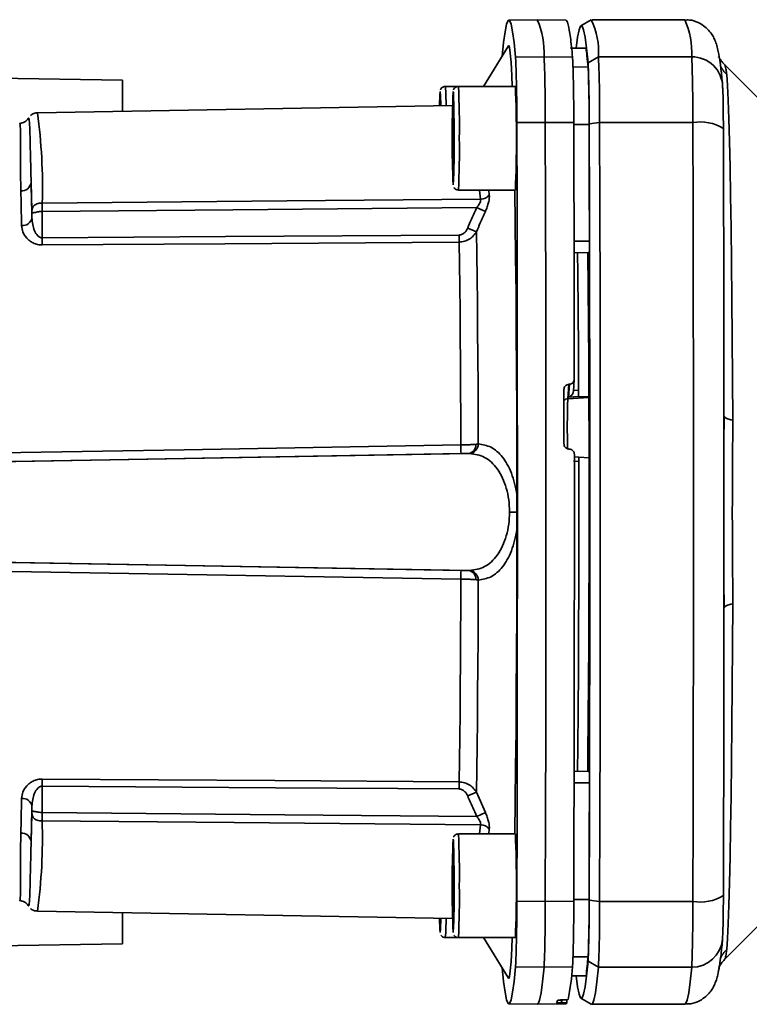
# Paper-space layout 'Blatt2' of a CAD drawing. Units: millimetres. Extents: x 0 to 4200, y 0 to 2970.
# Drawn here: x 1165 to 1235, y 1807 to 1902 of the extents above; entities that cross this region are included whole.
import ezdxf

# ---------------------------------------------------------------- set-up
doc = ezdxf.new("R2010")
doc.units = ezdxf.units.MM

psp = doc.layouts.new('Blatt2')

# ---------------------------------------------------------------- linework, layer by layer
at = {"color": 7, "linetype": 'Continuous', "lineweight": 35, "ltscale": 10}
for p, q in [((1214.978, 1902.036), (1212.229, 1901.988)), ((1217.73, 1901.988), (1214.98, 1902.036)), ((1220.193, 1902.026), (1219.194, 1901.449)), ((1229.227, 1902.036), (1220.228, 1902.036)), ((1212.208, 1899.519), (1209.77, 1895.599)), ((1219.682, 1899.286), (1218.183, 1899.312)), ((1218.185, 1899.303), (1219.685, 1899.277)), ((1219.685, 1899.277), (1219.682, 1899.286)), ((1212.885, 1898.408), (1215.635, 1898.455)), ((1215.635, 1898.455), (1218.384, 1898.408)), ((1219.882, 1897.888), (1220.884, 1898.455)), ((1220.884, 1898.455), (1229.883, 1898.455)), ((1237.112, 1893.657), (1233.06, 1897.709)), ((1233.067, 1897.693), (1233.084, 1897.674)), ((1139.306, 1896.81), (1174.946, 1896.187)), ((1174.946, 1896.187), (1174.946, 1893.197)), ((1207.36, 1895.599), (1206.101, 1895.599)), ((1212.859, 1895.599), (1207.36, 1895.599)), ((1206.805, 1893.753), (1166.719, 1893.054)), ((1205.609, 1893.732), (1205.622, 1893.859)), ((1205.622, 1893.859), (1205.623, 1893.733)), ((1206.821, 1893.244), (1206.88, 1893.859)), ((1206.88, 1893.859), (1206.919, 1891.214)), ((1165.851, 1892.495), (1165.837, 1892.449)), ((1206.8, 1889.984), (1206.821, 1893.244)), ((1206.889, 1893.244), (1206.821, 1893.244)), ((1215.746, 1892.11), (1212.995, 1892.101)), ((1218.494, 1892.101), (1215.746, 1892.11)), ((1220.995, 1892.11), (1219.985, 1892.001)), ((1229.994, 1892.11), (1220.995, 1892.11)), ((1206.919, 1891.214), (1206.899, 1887.954)), ((1206.839, 1887.339), (1206.8, 1889.984)), ((1206.912, 1889.984), (1206.8, 1889.984)), ((1206.899, 1887.954), (1206.839, 1887.339)), ((1207.36, 1885.599), (1212.859, 1885.599)), ((1166.191, 1882.907), (1166.191, 1883.542)), ((1167.191, 1880.985), (1167.191, 1883.542)), ((1207.426, 1881.262), (1207.431, 1880.581)), ((1208.258, 1881.934), (1209.1, 1881.57)), ((1167.195, 1880.298), (1167.191, 1880.985)), ((1218.529, 1879.537), (1219.993, 1879.563)), ((1217.919, 1865.467), (1218.024, 1866.855)), ((1218.077, 1866.858), (1217.983, 1865.624)), ((1218.024, 1866.855), (1218.077, 1866.858)), ((1218.462, 1866.182), (1218.548, 1867.322)), ((1217.983, 1865.624), (1218.957, 1865.669)), ((1218.954, 1865.633), (1219.957, 1865.683)), ((1218.954, 1865.633), (1218.957, 1865.669)), ((1233.01, 1863.756), (1233.002, 1862.649)), ((1233.002, 1862.649), (1233, 1862.376)), ((1143.403, 1859.054), (1208.35, 1860.187)), ((1218.082, 1860.606), (1218.029, 1860.608)), ((1218.986, 1859.398), (1218.487, 1859.426)), ((1219.004, 1859.839), (1218.556, 1859.863)), ((1219.976, 1859.759), (1218.974, 1859.811)), ((1213.014, 1856.219), (1213.016, 1854.536)), ((1213.016, 1854.536), (1212.297, 1854.536)), ((1143.403, 1850.019), (1208.35, 1848.885)), ((1233, 1846.697), (1233.002, 1846.424)), ((1233.002, 1846.424), (1233.01, 1845.316)), ((1167.195, 1828.775), (1167.191, 1828.088)), ((1218.493, 1829.536), (1219.993, 1829.51)), ((1167.191, 1828.088), (1167.191, 1825.531)), ((1207.426, 1827.811), (1207.431, 1828.492)), ((1218.51, 1828.404), (1220.009, 1828.408)), ((1209.1, 1827.503), (1208.258, 1827.138)), ((1209.1, 1827.503), (1209.971, 1825.54)), ((1166.191, 1826.165), (1166.191, 1825.531)), ((1209.971, 1825.54), (1209.129, 1825.162)), ((1212.859, 1823.474), (1207.36, 1823.474)), ((1206.821, 1821.119), (1206.88, 1821.734)), ((1206.88, 1821.734), (1206.919, 1819.089)), ((1206.8, 1817.859), (1206.821, 1821.119)), ((1206.889, 1821.119), (1206.821, 1821.119)), ((1206.919, 1819.089), (1206.899, 1815.829)), ((1206.839, 1815.214), (1206.8, 1817.859)), ((1206.912, 1817.859), (1206.8, 1817.859)), ((1165.837, 1816.593), (1165.852, 1816.559)), ((1212.995, 1816.972), (1215.746, 1816.962)), ((1215.746, 1816.962), (1218.494, 1816.972)), ((1218.478, 1817.151), (1219.977, 1817.156)), ((1219.985, 1817.072), (1220.995, 1816.962)), ((1220.995, 1816.962), (1229.994, 1816.962)), ((1166.719, 1816.019), (1206.805, 1815.319)), ((1174.946, 1815.876), (1174.946, 1812.886)), ((1206.899, 1815.829), (1206.839, 1815.214)), ((1205.581, 1815.214), (1205.579, 1815.341)), ((1205.593, 1815.341), (1205.581, 1815.214)), ((1233.06, 1811.363), (1237.112, 1815.416)), ((1232.872, 1813.564), (1232.861, 1813.294)), ((1174.946, 1812.886), (1139.306, 1812.263)), ((1206.101, 1813.474), (1207.36, 1813.474)), ((1207.36, 1813.474), (1212.859, 1813.474)), ((1209.77, 1813.474), (1212.208, 1809.554)), ((1220.884, 1810.618), (1219.882, 1811.185)), ((1233.072, 1811.398), (1233.068, 1811.39)), ((1215.635, 1810.618), (1212.885, 1810.665)), ((1218.384, 1810.665), (1215.635, 1810.618)), ((1218.296, 1809.763), (1219.682, 1809.787)), ((1219.682, 1809.787), (1219.685, 1809.795)), ((1229.883, 1810.618), (1220.884, 1810.618)), ((1212.229, 1807.084), (1214.978, 1807.036)), ((1214.98, 1807.036), (1217.73, 1807.084)), ((1217.361, 1807.169), (1217.309, 1807.168)), ((1217.418, 1807.457), (1217.47, 1807.458)), ((1217.826, 1807.162), (1217.825, 1807.476)), ((1219.194, 1807.624), (1220.193, 1807.046)), ((1220.228, 1807.036), (1229.227, 1807.036))]:
    psp.add_line(p, q, dxfattribs=at)
at = {"color": 1, "linetype": 'Continuous', "lineweight": 35, "ltscale": 10}
for p, q in [((1218.428, 1897.472), (1219.881, 1897.447)), ((1218.495, 1891.921), (1219.977, 1891.916)), ((1209.396, 1885.599), (1209.51, 1884.716)), ((1210.286, 1885.599), (1210.346, 1885.125)), ((1218.527, 1880.668), (1220.009, 1880.665)), ((1218.469, 1866.268), (1218.963, 1866.291)), ((1217.919, 1865.467), (1219.959, 1865.572)), ((1209.51, 1824.357), (1209.396, 1823.474)), ((1210.346, 1823.948), (1210.286, 1823.474)), ((1218.428, 1811.601), (1219.881, 1811.626)), ((1218.297, 1809.771), (1219.685, 1809.795)), ((1217.309, 1807.168), (1217.308, 1807.454)), ((1217.36, 1807.456), (1217.361, 1807.169))]:
    psp.add_line(p, q, dxfattribs=at)
at = {"color": 7, "linetype": 'Continuous', "lineweight": 35, "ltscale": 10, "flags": 128}
for points in [[(1211.584, 1898.516), (1211.719, 1899.82), (1211.864, 1900.881), (1212.01, 1901.589), (1212.156, 1901.944), (1212.303, 1901.944), (1212.449, 1901.589), (1212.595, 1900.881), (1212.741, 1899.82), (1212.885, 1898.408)], [(1218.718, 1899.287), (1218.719, 1899.296), (1218.864, 1900.354), (1219.009, 1901.061), (1219.155, 1901.415), (1219.302, 1901.415), (1219.448, 1901.061), (1219.593, 1900.354), (1219.738, 1899.296), (1219.882, 1897.888)], [(1212.208, 1899.519), (1212.23, 1899.536), (1212.3, 1899.353), (1212.371, 1898.806), (1212.44, 1897.899), (1212.507, 1896.639), (1212.551, 1895.599)], [(1233.26, 1896.74), (1233.33, 1895.692), (1233.398, 1894.261), (1233.463, 1892.461), (1233.525, 1890.308), (1233.584, 1887.822), (1233.637, 1885.028), (1233.686, 1881.95), (1233.729, 1878.616), (1233.767, 1875.06), (1233.798, 1871.312), (1233.823, 1867.408), (1233.842, 1863.385)], [(1212.995, 1892.101), (1213.02, 1883.823), (1213.038, 1875.493), (1213.051, 1867.125), (1213.057, 1858.735), (1213.057, 1850.338), (1213.051, 1841.947), (1213.038, 1833.58), (1213.02, 1825.25), (1212.995, 1816.972)], [(1215.746, 1892.11), (1215.77, 1883.83), (1215.789, 1875.498), (1215.801, 1867.128), (1215.807, 1858.736), (1215.807, 1850.337), (1215.801, 1841.944), (1215.789, 1833.575), (1215.77, 1825.243), (1215.746, 1816.962)], [(1218.494, 1892.101), (1218.504, 1889.033), (1218.513, 1885.956), (1218.522, 1882.872), (1218.529, 1879.781), (1218.535, 1876.683), (1218.541, 1873.58), (1218.546, 1870.473), (1218.55, 1867.361)], [(1219.985, 1892.001), (1220.01, 1883.745), (1220.028, 1875.437), (1220.041, 1867.092), (1220.047, 1858.724), (1220.047, 1850.349), (1220.041, 1841.981), (1220.028, 1833.636), (1220.01, 1825.328), (1219.985, 1817.072)], [(1220.995, 1892.11), (1221.02, 1883.83), (1221.038, 1875.498), (1221.05, 1867.128), (1221.057, 1858.736), (1221.057, 1850.337), (1221.05, 1841.944), (1221.038, 1833.575), (1221.02, 1825.243), (1220.995, 1816.962)], [(1229.994, 1892.11), (1230.018, 1883.83), (1230.037, 1875.498), (1230.049, 1867.128), (1230.055, 1858.736), (1230.055, 1850.337), (1230.049, 1841.944), (1230.037, 1833.575), (1230.018, 1825.243), (1229.994, 1816.962)], [(1166.191, 1882.907), (1166.182, 1883.37), (1166.173, 1883.824), (1166.163, 1884.268), (1166.154, 1884.702), (1166.145, 1885.127), (1166.135, 1885.541), (1166.125, 1885.946), (1166.115, 1886.341)], [(1165.197, 1882.17), (1165.188, 1882.621), (1165.179, 1883.063), (1165.17, 1883.495), (1165.161, 1883.918), (1165.152, 1884.332), (1165.142, 1884.736), (1165.133, 1885.13), (1165.123, 1885.515)], [(1212.798, 1885.599), (1212.799, 1885.505), (1212.846, 1882.439), (1212.887, 1879.145), (1212.923, 1875.651), (1212.954, 1871.986), (1212.978, 1868.179), (1212.996, 1864.26), (1213.009, 1860.263), (1213.014, 1856.219)], [(1167.183, 1884.348), (1190.811, 1884.554), (1209.51, 1884.716)], [(1209.129, 1883.911), (1185.59, 1883.704), (1167.191, 1883.542)], [(1207.426, 1881.262), (1184.894, 1881.107), (1167.191, 1880.985)], [(1209.1, 1881.57), (1209.134, 1879.395), (1209.164, 1877.083), (1209.192, 1874.648), (1209.216, 1872.102), (1209.237, 1869.459), (1209.255, 1866.734), (1209.269, 1863.942), (1209.279, 1861.099)], [(1207.431, 1880.581), (1184.82, 1880.422), (1167.195, 1880.298)], [(1207.6, 1861.005), (1207.59, 1863.715), (1207.577, 1866.377), (1207.56, 1868.976), (1207.54, 1871.5), (1207.517, 1873.935), (1207.491, 1876.268), (1207.462, 1878.487), (1207.431, 1880.581)], [(1218.963, 1866.291), (1218.94, 1870.188), (1218.912, 1873.946), (1218.877, 1877.534), (1218.854, 1879.543)], [(1219.845, 1829.513), (1219.865, 1831.208), (1219.899, 1834.621), (1219.928, 1838.198), (1219.951, 1841.911), (1219.968, 1845.729), (1219.979, 1849.62), (1219.984, 1853.551), (1219.982, 1857.49), (1219.974, 1861.406), (1219.96, 1865.264), (1219.94, 1869.033), (1219.914, 1872.682), (1219.883, 1876.181), (1219.846, 1879.5), (1219.845, 1879.56)], [(1217.556, 1861.113), (1217.555, 1861.768), (1217.555, 1862.423), (1217.554, 1863.078), (1217.554, 1863.733), (1217.553, 1864.388), (1217.553, 1865.043), (1217.552, 1865.697), (1217.551, 1866.352)], [(1233.842, 1863.385), (1233.648, 1863.43), (1233.476, 1863.478), (1233.329, 1863.53), (1233.208, 1863.585), (1233.114, 1863.641), (1233.047, 1863.7), (1233.009, 1863.76), (1232.999, 1863.82)], [(1147.364, 1859.977), (1180.881, 1860.549), (1207.6, 1861.005)], [(1207.617, 1860.175), (1173.711, 1859.583), (1147.381, 1859.123)], [(1218.854, 1829.53), (1218.88, 1831.837), (1218.914, 1835.44), (1218.943, 1839.212), (1218.965, 1843.119), (1218.98, 1847.126), (1218.989, 1851.2), (1218.991, 1855.302), (1218.986, 1859.398)], [(1213.014, 1852.853), (1213.009, 1848.809), (1212.996, 1844.812), (1212.978, 1840.894), (1212.954, 1837.087), (1212.923, 1833.421), (1212.887, 1829.928), (1212.846, 1826.634), (1212.799, 1823.567), (1212.798, 1823.474)], [(1147.381, 1849.949), (1180.939, 1849.364), (1207.617, 1848.898)], [(1207.6, 1848.067), (1173.653, 1848.647), (1147.364, 1849.096)], [(1207.431, 1828.492), (1207.462, 1830.585), (1207.491, 1832.805), (1207.517, 1835.138), (1207.54, 1837.573), (1207.56, 1840.096), (1207.577, 1842.696), (1207.59, 1845.358), (1207.6, 1848.067)], [(1209.279, 1847.974), (1209.269, 1845.13), (1209.255, 1842.338), (1209.237, 1839.614), (1209.216, 1836.971), (1209.192, 1834.425), (1209.164, 1831.989), (1209.134, 1829.678), (1209.1, 1827.503)], [(1233.842, 1845.688), (1233.648, 1845.643), (1233.476, 1845.595), (1233.329, 1845.543), (1233.208, 1845.488), (1233.114, 1845.431), (1233.047, 1845.373), (1233.009, 1845.313), (1232.999, 1845.253)], [(1233.842, 1845.688), (1233.823, 1841.664), (1233.798, 1837.761), (1233.767, 1834.013), (1233.729, 1830.456), (1233.686, 1827.123), (1233.637, 1824.045), (1233.584, 1821.25), (1233.525, 1818.765), (1233.463, 1816.612), (1233.398, 1814.812), (1233.33, 1813.381), (1233.26, 1812.333)], [(1167.195, 1828.775), (1189.648, 1828.616), (1207.431, 1828.492)], [(1167.191, 1828.088), (1189.722, 1827.932), (1207.426, 1827.811)], [(1165.123, 1823.558), (1165.133, 1823.942), (1165.142, 1824.337), (1165.152, 1824.741), (1165.161, 1825.154), (1165.17, 1825.577), (1165.179, 1826.01), (1165.188, 1826.452), (1165.197, 1826.902)], [(1167.191, 1825.531), (1190.623, 1825.324), (1209.129, 1825.162)], [(1209.51, 1824.357), (1185.732, 1824.563), (1167.183, 1824.725)], [(1212.551, 1813.474), (1212.507, 1812.434), (1212.44, 1811.174), (1212.371, 1810.267), (1212.3, 1809.719), (1212.23, 1809.536), (1212.208, 1809.554)], [(1219.882, 1811.185), (1219.738, 1809.777), (1219.593, 1808.718), (1219.448, 1808.012), (1219.302, 1807.658), (1219.155, 1807.658), (1219.009, 1808.012), (1218.864, 1808.718), (1218.719, 1809.777), (1218.718, 1809.786)], [(1212.885, 1810.665), (1212.741, 1809.253), (1212.595, 1808.192), (1212.449, 1807.483), (1212.303, 1807.129), (1212.156, 1807.129), (1212.01, 1807.483), (1211.864, 1808.192), (1211.719, 1809.253), (1211.584, 1810.557)], [(1215.635, 1810.618), (1215.49, 1809.206), (1215.345, 1808.144), (1215.199, 1807.435), (1215.053, 1807.081), (1214.978, 1807.036)], [(1220.884, 1810.618), (1220.74, 1809.206), (1220.594, 1808.144), (1220.448, 1807.435), (1220.302, 1807.081), (1220.193, 1807.046)], [(1217.73, 1807.084), (1217.731, 1807.084), (1217.826, 1807.162)]]:
    psp.add_lwpolyline(points, dxfattribs=at)
at = {"color": 1, "linetype": 'Continuous', "lineweight": 35, "ltscale": 10, "flags": 128}
for points in [[(1205.598, 1895.095), (1205.612, 1895.053), (1205.615, 1895.028)], [(1206.857, 1895.095), (1206.871, 1895.053), (1206.874, 1895.028)], [(1206.857, 1822.97), (1206.871, 1822.928), (1206.874, 1822.904)], [(1229.883, 1810.618), (1229.738, 1809.206), (1229.593, 1808.144), (1229.447, 1807.435), (1229.3, 1807.081), (1229.227, 1807.036)]]:
    psp.add_lwpolyline(points, dxfattribs=at)
at = {"color": 7, "linetype": 'Continuous', "lineweight": 35, "ltscale": 100}
for centre, radius, start, end in [((1207.338, 1898.784), 8.304, 357.72584, 23.05752), ((1213.68, 1898.914), 7.218, 356.35141, 25.54033), ((1079.521, 1892.926), 133.477, 359.64598, 2.35371), ((1081.465, 1892.94), 134.283, 359.64598, 2.35371), ((1085.02, 1892.926), 133.477, 359.64598, 2.35371), ((1086.714, 1892.94), 134.283, 359.64598, 2.35371), ((1095.713, 1892.94), 134.283, 359.64598, 2.35371), ((1229.911, 1895.493), 2.961, 0.29702, 90.54621), ((1102.922, 1892.64), 117.058, 359.64598, 2.35371), ((1095.396, 1892.771), 124.592, 359.64598, 2.35371), ((1100.225, 1890.599), 112.745, 357.45821, 2.54179), ((1220.446, 1893.845), 14.901, 175.18749, 180.28791), ((1178.042, 1893.483), 27.616, 0.63209, 3.20735), ((1310.915, 1890.608), 104.155, 177.53117, 182.48004), ((1111.708, 1891.423), 95.234, 359.50411, 2.16968), ((1230.725, 1887.965), 4.209, 58.22373, 100.01137), ((1165.186, 1886.448), 0.935, 266.11724, 353.4413), ((1209.48, 1885.836), 1.121, 271.5667, 320.61524), ((1165.296, 1883.076), 0.911, 263.74275, 349.34973), ((1203.563, 1880.365), 16.449, 357.20392, 1.04509), ((1208.205, 1861.036), 0.861, 279.66678, 2.59598), ((1208.353, 1861.108), 0.926, 276.39841, 359.43624), ((1278.482, 1862.057), 70.89, 180.85032, 181.52184), ((1278.482, 1847.015), 70.89, 178.47816, 179.14968), ((1208.205, 1848.037), 0.861, 357.40402, 80.33322), ((1208.353, 1847.965), 0.926, 0.56376, 83.60159), ((1203.563, 1828.708), 16.449, 358.95491, 2.79608), ((1165.296, 1825.997), 0.911, 10.65027, 96.25725), ((1209.48, 1823.237), 1.121, 39.38476, 88.4333), ((1165.186, 1822.625), 0.935, 6.5587, 93.88276), ((1100.225, 1818.474), 112.745, 357.45821, 2.54179), ((1310.915, 1818.483), 104.155, 177.53117, 182.48004), ((1111.708, 1819.298), 95.234, 359.50411, 2.16968), ((1230.725, 1821.107), 4.209, 259.98863, 301.77627), ((1079.521, 1816.147), 133.477, 357.64629, 0.35402), ((1081.465, 1816.133), 134.283, 357.64629, 0.35402), ((1085.02, 1816.147), 133.477, 357.64629, 0.35402), ((1102.922, 1816.433), 117.058, 357.64629, 0.35402), ((1095.396, 1816.302), 124.592, 357.64629, 0.35402), ((1086.714, 1816.133), 134.283, 357.64629, 0.35402), ((1095.713, 1816.133), 134.283, 357.64629, 0.35402), ((1220.048, 1815.224), 14.503, 179.63404, 184.93426), ((1195.613, 1812.157), 22.82, 348.22031, 356.25123), ((1215.621, 1807.775), 1.362, 333.88364, 344.8089)]:
    psp.add_arc(centre, radius, start, end, dxfattribs=at)
at = {"color": 1, "linetype": 'Continuous', "lineweight": 35, "ltscale": 100}
for centre, radius, start, end in [((1221.55, 1898.78), 8.339, 357.76428, 22.98628), ((1235.304, 1898.824), 2.92, 204.31972, 225.54927), ((1186.748, 1893.963), 19.422, 359.36323, 4.83058), ((1138.879, 1891.903), 68.58, 358.91042, 3.08926), ((1115.887, 1885.975), 51.323, 358.18292, 7.92704), ((1151.467, 1889.349), 55.486, 356.64453, 1.291), ((1138.9, 1889.295), 68.559, 356.90992, 1.09004), ((1217.943, 1864.967), 0.501, 92.70858, 141.19735), ((1314.346, 1862.55), 96.47, 178.26723, 181.15673), ((1115.895, 1823.097), 51.314, 352.07193, 1.81774), ((1138.879, 1819.778), 68.58, 358.91042, 3.08926), ((1151.467, 1817.224), 55.486, 356.64453, 1.291), ((1138.9, 1817.17), 68.559, 356.90992, 1.09004), ((1193.829, 1815.163), 11.829, 354.23947, 0.78628), ((1187.091, 1815.086), 19.078, 355.15281, 0.59372), ((1229.909, 1813.583), 2.965, 269.4841, 354.41119), ((1235.304, 1810.249), 2.919, 134.45055, 155.78919)]:
    psp.add_arc(centre, radius, start, end, dxfattribs=at)
at = {"color": 7, "linetype": 'Continuous', "lineweight": 35, "ltscale": 10}
for points, knots in [([(1218.384, 1898.408), (1218.315, 1899.102), (1218.176, 1900.493), (1217.98, 1901.535), (1217.831, 1901.991), (1217.753, 1901.946), (1217.73, 1901.933)], [0, 0, 0, 0, 0.320518, 0.642301, 0.895647, 1, 1, 1, 1]), ([(1232.861, 1895.78), (1232.836, 1896.043), (1232.762, 1896.828), (1232.633, 1897.922), (1232.487, 1898.83), (1232.331, 1899.487), (1232.172, 1899.966), (1231.952, 1900.429), (1231.66, 1900.869), (1231.215, 1901.343), (1230.549, 1901.769), (1229.825, 1902.037), (1229.368, 1902.005), (1229.222, 1901.995)], [0, 0, 0, 0, 0.108182, 0.323012, 0.544928, 0.673544, 0.768741, 0.825182, 0.869875, 0.909189, 0.946214, 0.982884, 1, 1, 1, 1]), ([(1219.881, 1897.447), (1219.844, 1897.832), (1219.779, 1898.52), (1219.713, 1899.046), (1219.685, 1899.277)], [0, 0, 0, 0, 0.559996, 1, 1, 1, 1]), ([(1233.08, 1897.684), (1233.012, 1897.755), (1232.854, 1897.922), (1232.651, 1898.198), (1232.472, 1898.506), (1232.472, 1898.446), (1232.473, 1898.408)], [0, 0, 0, 0, 0.0787688, 0.1829513, 0.4824713, 1, 1, 1, 1]), ([(1206.089, 1895.596), (1206.029, 1895.59), (1205.92, 1895.578), (1205.788, 1895.497), (1205.701, 1895.407), (1205.652, 1895.326), (1205.638, 1895.289), (1205.632, 1895.275)], [0, 0, 0, 0, 0.2814377, 0.5184892, 0.719271, 0.8925705, 1, 1, 1, 1]), ([(1207.348, 1895.596), (1207.288, 1895.59), (1207.178, 1895.578), (1207.047, 1895.497), (1206.96, 1895.407), (1206.911, 1895.326), (1206.896, 1895.289), (1206.891, 1895.275)], [0, 0, 0, 0, 0.281438, 0.518489, 0.719271, 0.89257, 1, 1, 1, 1]), ([(1232.872, 1895.509), (1232.882, 1895.352), (1232.901, 1895.031), (1232.928, 1893.722), (1232.937, 1892.356), (1232.942, 1891.543)], [0, 0, 0, 0, 0.278154, 0.570521, 1, 1, 1, 1]), ([(1165.838, 1892.518), (1165.735, 1892.384), (1165.529, 1892.116), (1165.184, 1892.062), (1165.011, 1892.035)], [0, 0, 0, 0, 0.501587, 1, 1, 1, 1]), ([(1166.729, 1893.03), (1166.679, 1893.036), (1166.48, 1893.062), (1166.209, 1892.927), (1166.095, 1892.815), (1166.057, 1892.778)], [0, 0, 0, 0, 0.182973, 0.727454, 1, 1, 1, 1]), ([(1220.009, 1880.665), (1220.004, 1882.772), (1219.995, 1886.536), (1219.983, 1890.272), (1219.977, 1891.916)], [0, 0, 0, 0, 0.559996, 1, 1, 1, 1]), ([(1232.999, 1863.82), (1232.993, 1869.028), (1232.982, 1878.328), (1232.954, 1887.505), (1232.942, 1891.543)], [0, 0, 0, 0, 0.559975, 1, 1, 1, 1]), ([(1166.115, 1886.341), (1166.13, 1885.852), (1166.156, 1884.98), (1166.18, 1883.981), (1166.191, 1883.542)], [0, 0, 0, 0, 0.559983, 1, 1, 1, 1]), ([(1206.935, 1885.84), (1206.944, 1885.823), (1206.977, 1885.766), (1207.079, 1885.676), (1207.217, 1885.607), (1207.317, 1885.606), (1207.358, 1885.606)], [0, 0, 0, 0, 0.128199, 0.430824, 0.767851, 1, 1, 1, 1]), ([(1210.346, 1885.125), (1210.351, 1885.021), (1210.36, 1884.814), (1210.286, 1884.409), (1210.157, 1883.973), (1210.033, 1883.68), (1209.971, 1883.533)], [0, 0, 0, 0, 0.249051, 0.49859, 0.748708, 1, 1, 1, 1]), ([(1166.191, 1883.542), (1166.193, 1883.596), (1166.196, 1883.709), (1166.237, 1883.865), (1166.313, 1884.011), (1166.424, 1884.131), (1166.585, 1884.237), (1166.779, 1884.309), (1166.992, 1884.343), (1167.125, 1884.347), (1167.183, 1884.348)], [0, 0, 0, 0, 0.101926, 0.2141983, 0.3259689, 0.4624217, 0.5774707, 0.7472905, 0.889688, 1, 1, 1, 1]), ([(1167.191, 1883.542), (1167.191, 1883.62), (1167.19, 1883.777), (1167.189, 1883.998), (1167.187, 1884.197), (1167.185, 1884.298), (1167.183, 1884.348)], [0, 0, 0, 0, 0.250763, 0.501741, 0.750529, 1, 1, 1, 1]), ([(1209.129, 1883.911), (1208.964, 1883.543), (1208.671, 1882.885), (1208.384, 1882.225), (1208.258, 1881.934)], [0, 0, 0, 0, 0.56, 1, 1, 1, 1]), ([(1209.129, 1883.911), (1209.191, 1883.984), (1209.31, 1884.124), (1209.444, 1884.346), (1209.523, 1884.556), (1209.514, 1884.663), (1209.51, 1884.716)], [0, 0, 0, 0, 0.275768, 0.531502, 0.769673, 1, 1, 1, 1]), ([(1209.971, 1883.533), (1209.931, 1883.551), (1209.848, 1883.588), (1209.642, 1883.681), (1209.395, 1883.791), (1209.216, 1883.872), (1209.129, 1883.911)], [0, 0, 0, 0, 0.244516, 0.5, 0.755484, 1, 1, 1, 1]), ([(1167.191, 1883.542), (1167.136, 1883.539), (1167.008, 1883.532), (1166.813, 1883.501), (1166.617, 1883.462), (1166.449, 1883.429), (1166.324, 1883.411), (1166.243, 1883.417), (1166.199, 1883.453), (1166.193, 1883.513), (1166.191, 1883.542)], [0, 0, 0, 0, 0.103556, 0.243246, 0.382817, 0.528184, 0.667826, 0.781465, 0.895624, 1, 1, 1, 1]), ([(1167.191, 1880.985), (1167.152, 1880.987), (1167.072, 1880.992), (1166.914, 1881.052), (1166.654, 1881.257), (1166.291, 1881.886), (1166.232, 1882.49), (1166.191, 1882.907)], [0, 0, 0, 0, 0.0456412, 0.0940113, 0.1992264, 0.4457358, 1, 1, 1, 1]), ([(1209.971, 1883.533), (1209.806, 1883.165), (1209.512, 1882.512), (1209.225, 1881.856), (1209.1, 1881.57)], [0, 0, 0, 0, 0.564111, 1, 1, 1, 1]), ([(1167.195, 1880.298), (1167.043, 1880.307), (1166.732, 1880.327), (1166.319, 1880.484), (1165.965, 1880.702), (1165.595, 1881.05), (1165.276, 1881.551), (1165.223, 1881.964), (1165.197, 1882.17)], [0, 0, 0, 0, 0.12367, 0.253174, 0.374159, 0.504042, 0.752317, 1, 1, 1, 1]), ([(1207.426, 1881.262), (1207.531, 1881.278), (1207.74, 1881.309), (1208.049, 1881.547), (1208.178, 1881.787), (1208.258, 1881.934)], [0, 0, 0, 0, 0.278746, 0.556238, 1, 1, 1, 1]), ([(1209.1, 1881.57), (1209.006, 1881.433), (1208.83, 1881.176), (1208.439, 1880.861), (1207.972, 1880.631), (1207.608, 1880.598), (1207.431, 1880.581)], [0, 0, 0, 0, 0.249235, 0.470949, 0.742045, 1, 1, 1, 1]), ([(1217.551, 1866.352), (1217.557, 1866.409), (1217.568, 1866.524), (1217.656, 1866.676), (1217.784, 1866.79), (1217.916, 1866.845), (1217.998, 1866.853), (1218.024, 1866.855)], [0, 0, 0, 0, 0.225668, 0.451403, 0.675272, 0.896057, 1, 1, 1, 1]), ([(1218.077, 1866.858), (1218.132, 1866.866), (1218.242, 1866.882), (1218.386, 1866.975), (1218.492, 1867.106), (1218.543, 1867.243), (1218.548, 1867.33), (1218.55, 1867.361)], [0, 0, 0, 0, 0.218281, 0.436524, 0.655929, 0.878089, 1, 1, 1, 1]), ([(1218.464, 1866.221), (1218.462, 1866.189), (1218.458, 1866.121), (1218.426, 1866.017), (1218.373, 1865.911), (1218.276, 1865.785), (1218.134, 1865.678), (1218.029, 1865.64), (1217.983, 1865.624)], [0, 0, 0, 0, 0.1044217, 0.2210987, 0.3530562, 0.5023928, 0.7841189, 1, 1, 1, 1]), ([(1218.957, 1865.669), (1218.957, 1865.687), (1218.959, 1865.723), (1218.962, 1865.841), (1218.963, 1865.99), (1218.963, 1866.148), (1218.963, 1866.247), (1218.963, 1866.291)], [0, 0, 0, 0, 0.208377, 0.416756, 0.625126, 0.833677, 1, 1, 1, 1]), ([(1233.842, 1863.385), (1233.841, 1862.516), (1233.84, 1860.543), (1233.814, 1857.586), (1233.803, 1854.915), (1233.808, 1852.794), (1233.82, 1850.899), (1233.832, 1849.101), (1233.844, 1847.309), (1233.842, 1846.255), (1233.842, 1845.688)], [0, 0, 0, 0, 0.148835, 0.338072, 0.499967, 0.598236, 0.694832, 0.819278, 0.902621, 1, 1, 1, 1]), ([(1207.6, 1861.005), (1207.731, 1861.007), (1207.998, 1861.011), (1208.387, 1861.026), (1208.757, 1861.047), (1208.962, 1861.065), (1209.065, 1861.075)], [0, 0, 0, 0, 0.2396983, 0.4862223, 0.7396357, 1, 1, 1, 1]), ([(1209.065, 1861.075), (1209.109, 1861.079), (1209.186, 1861.088), (1209.251, 1861.096), (1209.279, 1861.099)], [0, 0, 0, 0, 0.562409, 1, 1, 1, 1]), ([(1213.014, 1856.219), (1212.862, 1856.939), (1212.556, 1858.382), (1211.64, 1859.926), (1210.534, 1860.909), (1209.698, 1861.036), (1209.279, 1861.099)], [0, 0, 0, 0, 0.248449, 0.498014, 0.748628, 1, 1, 1, 1]), ([(1218.029, 1860.608), (1217.974, 1860.617), (1217.863, 1860.634), (1217.718, 1860.729), (1217.611, 1860.862), (1217.562, 1860.998), (1217.557, 1861.084), (1217.556, 1861.113)], [0, 0, 0, 0, 0.220312, 0.440581, 0.661976, 0.885105, 1, 1, 1, 1]), ([(1208.35, 1860.187), (1208.231, 1860.185), (1208.017, 1860.182), (1207.74, 1860.177), (1207.617, 1860.175)], [0, 0, 0, 0, 0.5581925, 1, 1, 1, 1]), ([(1208.35, 1860.187), (1208.371, 1860.188), (1208.409, 1860.188), (1208.442, 1860.188), (1208.456, 1860.188)], [0, 0, 0, 0, 0.5634526, 1, 1, 1, 1]), ([(1212.297, 1854.536), (1212.281, 1854.929), (1212.25, 1855.724), (1212.007, 1856.838), (1211.635, 1857.846), (1210.98, 1858.971), (1209.922, 1859.965), (1208.947, 1860.113), (1208.456, 1860.188)], [0, 0, 0, 0, 0.120846, 0.244827, 0.365003, 0.493255, 0.745006, 1, 1, 1, 1]), ([(1218.082, 1860.606), (1218.137, 1860.597), (1218.249, 1860.58), (1218.393, 1860.485), (1218.5, 1860.352), (1218.55, 1860.216), (1218.554, 1860.13), (1218.556, 1860.101)], [0, 0, 0, 0, 0.22025, 0.440458, 0.661779, 0.884872, 1, 1, 1, 1]), ([(1218.556, 1860.101), (1218.556, 1856.043), (1218.558, 1847.932), (1218.544, 1836.664), (1218.524, 1826.333), (1218.504, 1820.089), (1218.494, 1816.972)], [0, 0, 0, 0, 0.28071, 0.561135, 0.780941, 1, 1, 1, 1]), ([(1218.986, 1859.398), (1218.986, 1859.453), (1218.986, 1859.564), (1218.984, 1859.704), (1218.982, 1859.799), (1218.98, 1859.841), (1218.979, 1859.839), (1218.979, 1859.839)], [0, 0, 0, 0, 0.247683, 0.495378, 0.742804, 0.989879, 1, 1, 1, 1]), ([(1208.456, 1848.885), (1208.947, 1848.959), (1209.922, 1849.107), (1210.98, 1850.102), (1211.635, 1851.227), (1212.008, 1852.234), (1212.25, 1853.349), (1212.281, 1854.144), (1212.297, 1854.536)], [0, 0, 0, 0, 0.254972, 0.506725, 0.634993, 0.755174, 0.879157, 1, 1, 1, 1]), ([(1213.016, 1854.536), (1213.016, 1854.256), (1213.015, 1853.694), (1213.015, 1853.134), (1213.014, 1852.853)], [0, 0, 0, 0, 0.4997384, 1, 1, 1, 1]), ([(1213.014, 1852.853), (1212.862, 1852.133), (1212.556, 1850.69), (1211.64, 1849.147), (1210.534, 1848.163), (1209.698, 1848.037), (1209.279, 1847.974)], [0, 0, 0, 0, 0.248477, 0.498056, 0.748663, 1, 1, 1, 1]), ([(1207.617, 1848.898), (1207.773, 1848.895), (1208.051, 1848.891), (1208.258, 1848.887), (1208.35, 1848.885)], [0, 0, 0, 0, 0.558032, 1, 1, 1, 1]), ([(1208.456, 1848.885), (1208.438, 1848.885), (1208.405, 1848.885), (1208.367, 1848.885), (1208.35, 1848.885)], [0, 0, 0, 0, 0.556457, 1, 1, 1, 1]), ([(1207.6, 1848.067), (1207.731, 1848.065), (1207.998, 1848.062), (1208.387, 1848.047), (1208.757, 1848.026), (1208.962, 1848.007), (1209.065, 1847.998)], [0, 0, 0, 0, 0.239693, 0.486215, 0.739631, 1, 1, 1, 1]), ([(1209.279, 1847.974), (1209.243, 1847.978), (1209.177, 1847.986), (1209.099, 1847.994), (1209.065, 1847.998)], [0, 0, 0, 0, 0.557513, 1, 1, 1, 1]), ([(1232.999, 1845.253), (1232.993, 1840.045), (1232.982, 1830.745), (1232.954, 1821.567), (1232.942, 1817.529)], [0, 0, 0, 0, 0.5599856, 1, 1, 1, 1]), ([(1165.197, 1826.902), (1165.223, 1827.109), (1165.276, 1827.522), (1165.594, 1828.023), (1165.964, 1828.37), (1166.319, 1828.588), (1166.732, 1828.746), (1167.043, 1828.765), (1167.195, 1828.775)], [0, 0, 0, 0, 0.247706, 0.496048, 0.625521, 0.746805, 0.876246, 1, 1, 1, 1]), ([(1166.191, 1826.165), (1166.232, 1826.583), (1166.291, 1827.187), (1166.654, 1827.816), (1166.914, 1828.021), (1167.072, 1828.081), (1167.152, 1828.086), (1167.191, 1828.088)], [0, 0, 0, 0, 0.554369, 0.800743, 0.906018, 0.954429, 1, 1, 1, 1]), ([(1207.426, 1827.811), (1207.531, 1827.795), (1207.742, 1827.764), (1208.05, 1827.524), (1208.179, 1827.284), (1208.258, 1827.138)], [0, 0, 0, 0, 0.279563, 0.560003, 1, 1, 1, 1]), ([(1207.431, 1828.492), (1207.608, 1828.475), (1207.972, 1828.441), (1208.439, 1828.212), (1208.83, 1827.897), (1209.006, 1827.639), (1209.1, 1827.503)], [0, 0, 0, 0, 0.25791, 0.529051, 0.75073, 1, 1, 1, 1]), ([(1219.977, 1817.156), (1219.984, 1819.25), (1219.996, 1822.988), (1220.005, 1826.752), (1220.009, 1828.408)], [0, 0, 0, 0, 0.559996, 1, 1, 1, 1]), ([(1208.258, 1827.138), (1208.419, 1826.769), (1208.706, 1826.109), (1208.999, 1825.451), (1209.129, 1825.162)], [0, 0, 0, 0, 0.56, 1, 1, 1, 1]), ([(1166.115, 1822.732), (1166.13, 1823.331), (1166.156, 1824.401), (1166.18, 1825.626), (1166.191, 1826.165)], [0, 0, 0, 0, 0.559975, 1, 1, 1, 1]), ([(1166.115, 1822.732), (1166.13, 1823.22), (1166.156, 1824.093), (1166.18, 1825.092), (1166.191, 1825.531)], [0, 0, 0, 0, 0.559949, 1, 1, 1, 1]), ([(1167.191, 1825.531), (1167.131, 1825.534), (1166.992, 1825.542), (1166.79, 1825.577), (1166.598, 1825.614), (1166.439, 1825.646), (1166.321, 1825.662), (1166.242, 1825.655), (1166.199, 1825.619), (1166.193, 1825.56), (1166.191, 1825.531)], [0, 0, 0, 0, 0.112956, 0.262477, 0.402037, 0.535552, 0.671191, 0.783064, 0.896403, 1, 1, 1, 1]), ([(1167.183, 1824.725), (1167.129, 1824.726), (1167, 1824.729), (1166.803, 1824.759), (1166.608, 1824.825), (1166.44, 1824.927), (1166.317, 1825.055), (1166.238, 1825.203), (1166.197, 1825.361), (1166.193, 1825.476), (1166.191, 1825.531)], [0, 0, 0, 0, 0.103663, 0.243096, 0.388788, 0.528877, 0.669181, 0.782801, 0.89666, 1, 1, 1, 1]), ([(1167.191, 1825.531), (1167.191, 1825.453), (1167.19, 1825.297), (1167.189, 1825.076), (1167.187, 1824.877), (1167.185, 1824.775), (1167.183, 1824.725)], [0, 0, 0, 0, 0.249472, 0.498259, 0.749237, 1, 1, 1, 1]), ([(1209.51, 1824.357), (1209.514, 1824.41), (1209.523, 1824.517), (1209.444, 1824.727), (1209.31, 1824.948), (1209.191, 1825.089), (1209.129, 1825.162)], [0, 0, 0, 0, 0.230327, 0.468498, 0.724232, 1, 1, 1, 1]), ([(1209.971, 1825.54), (1210.033, 1825.393), (1210.157, 1825.1), (1210.286, 1824.663), (1210.36, 1824.259), (1210.351, 1824.051), (1210.346, 1823.948)], [0, 0, 0, 0, 0.2512918, 0.5014095, 0.7509492, 1, 1, 1, 1]), ([(1207.348, 1823.472), (1207.288, 1823.465), (1207.178, 1823.453), (1207.047, 1823.372), (1206.96, 1823.282), (1206.911, 1823.202), (1206.896, 1823.164), (1206.891, 1823.15)], [0, 0, 0, 0, 0.281438, 0.518489, 0.719271, 0.89257, 1, 1, 1, 1]), ([(1232.942, 1817.529), (1232.939, 1817.001), (1232.933, 1815.918), (1232.91, 1814.335), (1232.887, 1813.851), (1232.872, 1813.564)], [0, 0, 0, 0, 0.278154, 0.570521, 1, 1, 1, 1]), ([(1165.011, 1817.037), (1165.184, 1817.01), (1165.529, 1816.956), (1165.735, 1816.689), (1165.838, 1816.555)], [0, 0, 0, 0, 0.498413, 1, 1, 1, 1]), ([(1166.061, 1816.278), (1166.062, 1816.276), (1166.125, 1816.201), (1166.363, 1816.046), (1166.615, 1816.046), (1166.709, 1816.046)], [0, 0, 0, 0, 0.0169, 0.631872, 1, 1, 1, 1]), ([(1205.676, 1813.715), (1205.686, 1813.698), (1205.718, 1813.642), (1205.82, 1813.551), (1205.958, 1813.482), (1206.058, 1813.482), (1206.099, 1813.482)], [0, 0, 0, 0, 0.128199, 0.430824, 0.767851, 1, 1, 1, 1]), ([(1206.935, 1813.715), (1206.944, 1813.698), (1206.977, 1813.642), (1207.079, 1813.551), (1207.217, 1813.482), (1207.317, 1813.482), (1207.358, 1813.482)], [0, 0, 0, 0, 0.128199, 0.430824, 0.767851, 1, 1, 1, 1]), ([(1229.232, 1807.078), (1229.429, 1807.073), (1229.943, 1807.06), (1230.675, 1807.368), (1231.283, 1807.794), (1231.684, 1808.237), (1231.952, 1808.648), (1232.142, 1809.043), (1232.292, 1809.458), (1232.434, 1809.997), (1232.574, 1810.754), (1232.72, 1811.831), (1232.814, 1812.815), (1232.861, 1813.293)], [0, 0, 0, 0, 0.022963, 0.060032, 0.095832, 0.133165, 0.175684, 0.228554, 0.2997, 0.404297, 0.584967, 0.798385, 1, 1, 1, 1]), ([(1219.685, 1809.795), (1219.721, 1810.093), (1219.787, 1810.626), (1219.852, 1811.32), (1219.881, 1811.626)], [0, 0, 0, 0, 0.559996, 1, 1, 1, 1]), ([(1232.473, 1810.665), (1232.483, 1810.636), (1232.498, 1810.589), (1232.645, 1810.887), (1232.943, 1811.229), (1233.063, 1811.367)], [0, 0, 0, 0, 0.491213, 0.794354, 1, 1, 1, 1]), ([(1217.309, 1807.168), (1217.253, 1807.167), (1217.142, 1807.166), (1216.999, 1807.166), (1216.895, 1807.168), (1216.848, 1807.172), (1216.845, 1807.175), (1216.844, 1807.176)], [0, 0, 0, 0, 0.220312, 0.440581, 0.661976, 0.885105, 1, 1, 1, 1]), ([(1216.935, 1807.418), (1216.942, 1807.422), (1216.955, 1807.429), (1217.045, 1807.44), (1217.176, 1807.449), (1217.309, 1807.455), (1217.391, 1807.457), (1217.418, 1807.457)], [0, 0, 0, 0, 0.225668, 0.451403, 0.675272, 0.896057, 1, 1, 1, 1]), ([(1217.361, 1807.169), (1217.416, 1807.169), (1217.527, 1807.171), (1217.67, 1807.171), (1217.774, 1807.168), (1217.822, 1807.165), (1217.825, 1807.163), (1217.826, 1807.162)], [0, 0, 0, 0, 0.2202503, 0.4404584, 0.6617795, 0.8848725, 1, 1, 1, 1]), ([(1217.47, 1807.458), (1217.525, 1807.46), (1217.636, 1807.463), (1217.782, 1807.471), (1217.89, 1807.481), (1217.944, 1807.491), (1217.95, 1807.496), (1217.953, 1807.498)], [0, 0, 0, 0, 0.218281, 0.436524, 0.655929, 0.878089, 1, 1, 1, 1])]:
    psp.add_open_spline(points, degree=3, knots=knots, dxfattribs=at)
at = {"color": 1, "linetype": 'Continuous', "lineweight": 35, "ltscale": 10}
for points, knots in [([(1233.084, 1897.674), (1233.085, 1897.673), (1233.098, 1897.66), (1233.133, 1897.549), (1233.18, 1897.347), (1233.228, 1897.063), (1233.248, 1896.853), (1233.26, 1896.74)], [0, 0, 0, 0, 0.022225, 0.25783, 0.562493, 0.763039, 1, 1, 1, 1]), ([(1166.115, 1886.341), (1166.092, 1887.286), (1166.044, 1889.173), (1166.009, 1890.882), (1165.969, 1891.922), (1165.924, 1892.401), (1165.886, 1892.627), (1165.856, 1892.514), (1165.851, 1892.495)], [0, 0, 0, 0, 0.243189, 0.485609, 0.651096, 0.812375, 0.969343, 1, 1, 1, 1]), ([(1165.123, 1885.515), (1165.115, 1885.878), (1165.098, 1886.705), (1165.089, 1887.938), (1165.083, 1889.247), (1165.086, 1890.305), (1165.087, 1891.06), (1165.078, 1891.535), (1165.064, 1891.843), (1165.041, 1891.992), (1165.025, 1892.055), (1165.012, 1892.035), (1165.011, 1892.035)], [0, 0, 0, 0, 0.0880733, 0.2007225, 0.3379457, 0.4997388, 0.6151653, 0.7228496, 0.8227912, 0.9149903, 0.9994472, 1, 1, 1, 1]), ([(1165.011, 1817.038), (1165.012, 1817.038), (1165.023, 1817.015), (1165.036, 1817.07), (1165.056, 1817.161), (1165.07, 1817.363), (1165.08, 1817.669), (1165.086, 1818.108), (1165.086, 1818.666), (1165.084, 1819.288), (1165.083, 1819.806), (1165.083, 1820.174), (1165.083, 1820.399), (1165.083, 1820.589), (1165.084, 1821.132), (1165.091, 1822.057), (1165.113, 1823.08), (1165.123, 1823.558)], [0, 0, 0, 0, 0.000552, 0.068782, 0.143032, 0.223304, 0.309596, 0.401909, 0.500243, 0.589457, 0.660846, 0.689856, 0.71441, 0.734506, 0.750146, 0.883104, 1, 1, 1, 1]), ([(1165.852, 1816.559), (1165.857, 1816.548), (1165.885, 1816.472), (1165.924, 1816.661), (1165.969, 1817.153), (1166.009, 1818.19), (1166.044, 1819.9), (1166.092, 1821.787), (1166.115, 1822.732)], [0, 0, 0, 0, 0.029235, 0.186435, 0.34795, 0.513678, 0.756454, 1, 1, 1, 1]), ([(1233.26, 1812.333), (1233.241, 1812.165), (1233.2, 1811.784), (1233.122, 1811.46), (1233.086, 1811.414), (1233.072, 1811.398)], [0, 0, 0, 0, 0.333266, 0.756999, 1, 1, 1, 1])]:
    psp.add_open_spline(points, degree=3, knots=knots, dxfattribs=at)
at = {"color": 7, "linetype": 'Continuous', "lineweight": 35, "ltscale": 10}
psp.add_open_spline([(1232.999, 1863.82), (1232.992, 1860.726), (1232.976, 1854.536), (1232.992, 1848.347), (1232.999, 1845.253)], degree=3, dxfattribs=at)

doc.saveas('drawing.dxf')
